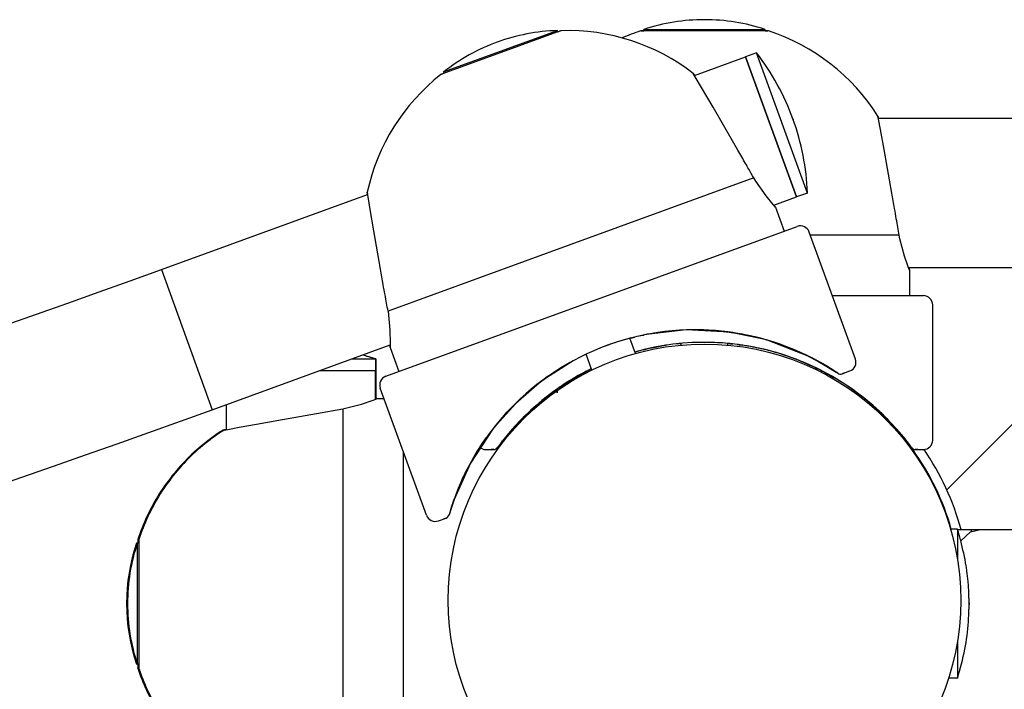
# Model space of a CAD drawing. Units: millimetres. Extents: x -8531 to 1151, y -3797 to 1902.
# Drawn here: x -1653 to -1442, y -516 to -372 of the extents above; entities that cross this region are included whole.
import ezdxf

# ---------------------------------------------------------------- set-up
doc = ezdxf.new("R2010")
doc.units = ezdxf.units.MM

# ---------------------------------------------------------------- blocks, each defined once
blk = doc.blocks.new('РЛ-04')
for p, q in [((3543.1, 113.38), (3567.53, 122.27)), ((3568.2, 122.19), (3555.42, 117.54)), ((3567.64, 121.99), (3567.53, 122.27)), ((3567.64, 121.99), (3568.2, 122.19)), ((3599.09, 122.2), (3585.49, 122.2)), ((3585.49, 122.2), (3586.09, 122.2)), ((3586.09, 122.2), (3586.09, 122.5)), ((3586.09, 122.5), (3612.09, 122.5)), ((3612.69, 122.2), (3599.09, 122.2)), ((3612.09, 122.2), (3612.09, 122.5)), ((3612.09, 122.2), (3612.69, 122.2)), ((3555.42, 117.54), (3542.64, 112.89)), ((3596.93, 112.63), (3607.9, 116.62)), ((3610.25, 117.47), (3607.9, 116.62)), ((3607.9, 116.62), (3618.85, 86.55)), ((3618.85, 86.55), (3607.9, 116.62)), ((3621.19, 87.4), (3610.25, 117.47)), ((3542.64, 112.89), (3543.2, 113.1)), ((3543.2, 113.1), (3543.1, 113.38)), ((3597.11, 112.33), (3596.67, 113.06)), ((3596.67, 113.06), (3596.67, 113.06)), ((3596.67, 113.06), (3596.93, 112.63)), ((3598.45, 110.07), (3597.11, 112.33)), ((3600.95, 105.79), (3598.45, 110.07)), ((3605.13, 98.58), (3600.95, 105.79)), ((3636.45, 103.23), (3636.33, 103.88)), ((3636.33, 103.88), (3636.42, 103.38)), ((3618.14, 103.11), (3618, 103.48)), ((3618, 103.48), (3618.14, 103.11)), ((3759.29, 103.38), (3636.42, 103.38)), ((3636.86, 101.03), (3636.45, 103.23)), ((3637.66, 96.72), (3636.86, 101.03)), ((3639.32, 87.38), (3637.66, 96.72)), ((3609.66, 90.65), (3570.41, 76.37)), ((3610.12, 89.93), (3609.66, 90.65)), ((3612.33, 86.83), (3610.12, 89.93)), ((3482.5, 70.98), (3526.78, 87.09)), ((3526.7, 87.59), (3526.7, 87.6)), ((3526.7, 87.6), (3526.78, 87.09)), ((3526.86, 86.61), (3526.7, 87.59)), ((3613.84, 84.93), (3612.33, 86.83)), ((3621.19, 87.4), (3618.85, 86.55)), ((3527.32, 83.86), (3526.86, 86.61)), ((3614.32, 84.37), (3613.84, 84.93)), ((3613.97, 84.78), (3618.85, 86.55)), ((3613.97, 84.78), (3614.16, 84.55)), ((3614.16, 84.55), (3614.28, 84.42)), ((3528.09, 79.27), (3527.32, 83.86)), ((3614.28, 84.42), (3614.32, 84.37)), ((3614.32, 84.37), (3616.2, 79.2)), ((3529.53, 71.07), (3528.09, 79.27)), ((3530.69, 48.08), (3619.02, 80.23)), ((3631.5, 51.78), (3621.58, 79.03)), ((3640.87, 78.38), (3621.82, 78.38)), ((3641.05, 77.55), (3640.87, 78.38)), ((3570.41, 76.37), (3531.16, 62.08)), ((3642.06, 73.87), (3641.05, 77.55)), ((3642.84, 71.57), (3642.06, 73.87)), ((3482.5, 70.98), (3493.44, 40.91)), ((3482.54, 70.99), (3493.39, 40.89)), ((3643.09, 70.88), (3642.84, 71.57)), ((3680.29, 71.38), (3642.91, 71.38)), ((3642.91, 71.38), (3643.01, 71.11)), ((3759.29, 71.38), (3642.91, 71.38)), ((3643.01, 71.11), (3643.07, 70.94)), ((3643.07, 70.94), (3643.09, 70.88)), ((3643.09, 70.88), (3643.09, 65.38)), ((3698.76, 71.38), (3651.11, 23.73)), ((3626.55, 65.38), (3646.09, 65.38)), ((3531.16, 62.08), (3531.55, 57.98)), ((3648.09, 34.38), (3648.09, 63.38)), ((3531.55, 57.98), (3531.63, 55.24)), ((3595.18, 58.02), (3587.19, 57.15)), ((3604.44, 57.56), (3595.18, 58.02)), ((3598.98, 58.02), (3601.97, 57.82)), ((3601.97, 57.82), (3604.94, 57.5)), ((3612.43, 55.87), (3604.44, 57.56)), ((3604.94, 57.5), (3607.89, 56.98)), ((3531.63, 55.24), (3531.63, 54.28)), ((3584.25, 52.96), (3583.06, 56.23)), ((3583.31, 56.3), (3583.39, 56.32)), ((3583.31, 56.3), (3583.31, 56.3)), ((3585.11, 56.73), (3585.42, 56.8)), ((3585.42, 56.8), (3585.74, 56.87)), ((3585.74, 56.87), (3586.05, 56.93)), ((3593.19, 55.04), (3593.04, 55.03)), ((3593.19, 55.04), (3593.04, 55.03)), ((3593.19, 55.04), (3593.04, 55.03)), ((3593.34, 55.06), (3593.19, 55.04)), ((3593.34, 55.06), (3593.19, 55.04)), ((3593.34, 55.06), (3593.19, 55.04)), ((3593.49, 55.08), (3593.34, 55.06)), ((3593.49, 55.08), (3593.34, 55.06)), ((3593.49, 55.08), (3593.34, 55.06)), ((3593.62, 55.09), (3593.51, 55.08)), ((3593.62, 55.09), (3593.51, 55.08)), ((3593.52, 55.08), (3593.51, 55.08)), ((3593.53, 55.08), (3593.52, 55.08)), ((3593.63, 55.09), (3593.53, 55.08)), ((3593.73, 55.1), (3593.62, 55.09)), ((3593.73, 55.1), (3593.62, 55.09)), ((3593.73, 55.1), (3593.63, 55.09)), ((3593.83, 55.11), (3593.73, 55.1)), ((3593.83, 55.11), (3593.73, 55.1)), ((3593.78, 55.1), (3593.73, 55.1)), ((3593.8, 55.11), (3593.78, 55.1)), ((3593.82, 55.11), (3593.8, 55.11)), ((3593.83, 55.11), (3593.82, 55.11)), ((3593.82, 55.11), (3593.82, 55.11)), ((3593.82, 55.11), (3593.82, 55.11)), ((3593.83, 55.11), (3593.84, 55.11)), ((3593.83, 55.11), (3593.83, 55.11)), ((3593.83, 55.11), (3593.83, 55.11)), ((3593.83, 55.11), (3593.83, 55.11)), ((3593.83, 55.11), (3593.83, 55.11)), ((3593.83, 55.11), (3593.83, 55.11)), ((3593.83, 55.11), (3593.83, 55.11)), ((3593.83, 55.11), (3593.83, 55.11)), ((3593.83, 55.11), (3593.83, 55.11)), ((3593.83, 55.11), (3593.83, 55.11)), ((3593.83, 55.11), (3593.83, 55.11)), ((3593.83, 55.11), (3593.83, 55.11)), ((3594.09, 54.77), (3594.09, 55.13)), ((3604.09, 54.77), (3604.09, 55.13)), ((3604.35, 55.11), (3604.35, 55.11)), ((3604.35, 55.11), (3604.44, 55.1)), ((3607.89, 56.98), (3607.89, 56.98)), ((3621.37, 52.41), (3612.43, 55.87)), ((3493.44, 40.91), (3531.63, 54.81)), ((3531.63, 54.51), (3531.63, 54.81)), ((3531.63, 54.33), (3531.63, 54.51)), ((3531.63, 54.27), (3531.63, 54.33)), ((3531.63, 54.28), (3531.63, 54.27)), ((3531.63, 54.27), (3533.51, 49.1)), ((3586.4, 53.88), (3584.13, 53.29)), ((3584.13, 53.29), (3584.42, 53.37)), ((3584.42, 53.37), (3584.7, 53.45)), ((3584.7, 53.45), (3584.99, 53.53)), ((3585.96, 53.77), (3587.27, 54.08)), ((3588.71, 54.37), (3586.4, 53.88)), ((3587.27, 54.08), (3588.59, 54.35)), ((3588.59, 54.35), (3589.91, 54.59)), ((3591.04, 54.77), (3588.71, 54.37)), ((3606.2, 54.9), (3606.51, 54.86)), ((3606.51, 54.86), (3606.83, 54.82)), ((3606.83, 54.82), (3607.15, 54.77)), ((3523.39, 51.81), (3528.45, 51.81)), ((3528.45, 51.81), (3528.56, 51.81)), ((3528.45, 51.81), (3528.45, 49.31)), ((3528.56, 51.81), (3528.56, 49.31)), ((3570.92, 51.42), (3564.15, 47.1)), ((3568.95, 50.31), (3569.91, 50.87)), ((3572.84, 52.42), (3572.71, 52.35)), ((3572.84, 52.42), (3572.71, 52.35)), ((3572.84, 52.42), (3572.71, 52.35)), ((3572.98, 52.48), (3572.84, 52.42)), ((3572.98, 52.48), (3572.84, 52.42)), ((3572.98, 52.48), (3572.84, 52.42)), ((3573.12, 52.55), (3572.98, 52.48)), ((3573.12, 52.55), (3572.98, 52.48)), ((3573.12, 52.55), (3572.98, 52.48)), ((3573.23, 52.61), (3573.13, 52.56)), ((3573.23, 52.61), (3573.13, 52.56)), ((3573.14, 52.56), (3573.13, 52.56)), ((3573.13, 52.56), (3573.13, 52.56)), ((3573.24, 52.61), (3573.14, 52.56)), ((3573.33, 52.65), (3573.23, 52.61)), ((3573.33, 52.65), (3573.23, 52.61)), ((3573.33, 52.65), (3573.24, 52.61)), ((3573.42, 52.7), (3573.33, 52.65)), ((3573.42, 52.7), (3573.33, 52.65)), ((3573.37, 52.68), (3573.33, 52.65)), ((3573.4, 52.69), (3573.37, 52.68)), ((3573.41, 52.69), (3573.4, 52.69)), ((3573.42, 52.7), (3573.41, 52.69)), ((3573.41, 52.69), (3573.41, 52.69)), ((3573.41, 52.69), (3573.41, 52.69)), ((3573.42, 52.7), (3573.42, 52.7)), ((3573.42, 52.7), (3573.42, 52.7)), ((3573.42, 52.7), (3573.42, 52.7)), ((3573.42, 52.7), (3573.42, 52.7)), ((3573.42, 52.7), (3573.42, 52.7)), ((3573.42, 52.7), (3573.42, 52.7)), ((3573.42, 52.7), (3573.42, 52.7)), ((3573.42, 52.7), (3573.42, 52.7)), ((3573.42, 52.7), (3573.42, 52.7)), ((3573.42, 52.7), (3573.42, 52.7)), ((3573.42, 52.7), (3573.42, 52.7)), ((3573.42, 52.7), (3573.42, 52.7)), ((3574.9, 49.39), (3573.66, 52.81)), ((3621.37, 52.4), (3623.4, 51.35)), ((3623.4, 51.35), (3625.39, 50.21)), ((3516.52, 49.31), (3528.45, 49.31)), ((3516.52, 49.31), (3528.45, 49.31)), ((3528.45, 49.31), (3528.56, 49.31)), ((3528.56, 49.31), (3528.45, 49.31)), ((3528.45, 43.12), (3528.45, 49.31)), ((3528.56, 49.31), (3528.56, 43.23)), ((3567.05, 49.12), (3567.99, 49.73)), ((3574.79, 49.7), (3567.91, 45.67)), ((3567.99, 49.73), (3568.95, 50.31)), ((3571.75, 48.08), (3573.8, 49.2)), ((3573.24, 48.91), (3572.68, 48.61)), ((3573.24, 48.91), (3572.68, 48.61)), ((3573.8, 49.2), (3573.24, 48.91)), ((3573.8, 49.2), (3573.24, 48.91)), ((3625.39, 50.21), (3627.33, 48.99)), ((3626.92, 49.26), (3626.72, 49.39)), ((3626.72, 49.39), (3626.72, 49.39)), ((3626.72, 49.39), (3626.72, 49.39)), ((3626.72, 49.39), (3626.72, 49.39)), ((3626.72, 49.39), (3626.72, 49.39)), ((3627.13, 49.13), (3626.92, 49.26)), ((3627.33, 48.99), (3627.13, 49.13)), ((3627.33, 48.99), (3627.45, 48.91)), ((3627.33, 48.99), (3627.44, 48.92)), ((3627.48, 48.89), (3627.47, 48.9)), ((3628.64, 48.61), (3630.31, 49.22)), ((3629.15, 48.8), (3628.64, 48.61)), ((3564.15, 47.1), (3558.56, 42.26)), ((3563.12, 46.25), (3563.53, 46.59)), ((3563.53, 46.59), (3563.88, 46.89)), ((3563.88, 46.89), (3564.18, 47.12)), ((3564.18, 47.12), (3564.22, 47.15)), ((3564.22, 47.15), (3564.23, 47.16)), ((3564.22, 47.15), (3564.22, 47.15)), ((3564.23, 47.16), (3564.25, 47.17)), ((3564.25, 47.17), (3564.29, 47.2)), ((3564.29, 47.2), (3564.3, 47.21)), ((3564.3, 47.21), (3564.34, 47.24)), ((3564.34, 47.24), (3564.37, 47.26)), ((3564.38, 47.24), (3564.8, 47.56)), ((3564.8, 47.56), (3565.23, 47.88)), ((3565.23, 47.88), (3565.66, 48.18)), ((3567.81, 45.6), (3569.76, 46.87)), ((3569.76, 46.87), (3571.75, 48.08)), ((3570.86, 47.2), (3571.74, 48.08)), ((3571.74, 48.08), (3570.87, 47.21)), ((3572.68, 48.61), (3572.13, 48.3)), ((3572.68, 48.61), (3572.13, 48.3)), ((3627.69, 47.34), (3627.69, 47.34)), ((3628.64, 48.61), (3628.64, 48.61)), ((3539.41, 18.26), (3529.49, 45.51)), ((3562.14, 45.52), (3561.68, 45.13)), ((3567.91, 45.67), (3561.76, 40.75)), ((3562.61, 45.9), (3562.14, 45.52)), ((3563.09, 46.28), (3562.61, 45.9)), ((3567.45, 44.99), (3567.45, 45.35)), ((3525.43, 42.11), (3527.94, 42.94)), ((3527.94, 42.94), (3528.93, 43.3)), ((3528.45, 43.18), (3528.61, 43.25)), ((3528.66, 43.28), (3528.56, 43.24)), ((3528.61, 43.25), (3528.71, 43.29)), ((3528.72, 43.3), (3528.66, 43.28)), ((3528.71, 43.29), (3528.75, 43.31)), ((3528.75, 43.31), (3528.72, 43.3)), ((3528.75, 43.31), (3530.3, 43.31)), ((3528.75, 43.31), (3528.75, 43.31)), ((3528.75, 43.31), (3528.75, 43.31)), ((3528.75, 43.31), (3528.75, 43.31)), ((3528.93, 43.3), (3528.95, 43.31)), ((3528.95, 43.31), (3530.3, 43.31)), ((3496.45, 36.63), (3496.45, 42)), ((3515.77, 40.11), (3521.45, 41.08)), ((3521.45, 41.08), (3525.43, 42.11)), ((3558.56, 42.26), (3553.76, 36.89)), ((3556.61, 40.29), (3556.19, 39.83)), ((3556.66, 40.26), (3556.22, 39.8)), ((3561.76, 40.75), (3556.31, 34.93)), ((3556.35, 40), (3556.62, 40.29)), ((3635.27, 41.79), (3635.07, 41.6)), ((3502.9, 37.83), (3508.48, 38.84)), ((3508.48, 38.84), (3515.77, 40.11)), ((3552.98, 35.9), (3556.35, 40)), ((3555.77, 39.36), (3555.36, 38.88)), ((3555.39, 38.91), (3555.36, 38.88)), ((3555.36, 38.88), (3555.36, 38.88)), ((3555.4, 38.93), (3555.39, 38.91)), ((3555.41, 38.94), (3555.4, 38.93)), ((3555.43, 38.96), (3555.41, 38.94)), ((3555.45, 38.98), (3555.43, 38.96)), ((3555.46, 38.99), (3555.45, 38.98)), ((3555.47, 39.01), (3555.46, 39)), ((3555.46, 39), (3555.46, 38.99)), ((3555.48, 39.02), (3555.47, 39.01)), ((3555.5, 39.04), (3555.48, 39.03)), ((3555.48, 39.03), (3555.48, 39.02)), ((3555.53, 39.08), (3555.5, 39.04)), ((3555.6, 39.15), (3555.53, 39.08)), ((3555.78, 39.34), (3555.6, 39.15)), ((3556.19, 39.83), (3555.77, 39.36)), ((3556.22, 39.8), (3555.78, 39.34)), ((3559.73, 38.77), (3559.75, 38.79)), ((3559.75, 38.79), (3560.07, 39.11)), ((3559.75, 38.79), (3560.07, 39.11)), ((3560.07, 39.11), (3560.38, 39.43)), ((3560.07, 39.11), (3560.38, 39.43)), ((3560.38, 39.43), (3560.7, 39.75)), ((3560.38, 39.43), (3560.7, 39.75)), ((3638.77, 38.42), (3640.32, 36.74)), ((3495.75, 36.54), (3495.83, 36.56)), ((3495.82, 36.55), (3495.75, 36.54)), ((3495.75, 36.54), (3495.75, 36.54)), ((3496.06, 36.59), (3495.82, 36.55)), ((3495.83, 36.56), (3496.07, 36.61)), ((3495.95, 36.54), (3496.74, 36.69)), ((3496.45, 36.65), (3496.06, 36.59)), ((3496.07, 36.61), (3496.45, 36.69)), ((3496.74, 36.69), (3499.18, 37.15)), ((3499.18, 37.15), (3502.9, 37.83)), ((3553.76, 36.89), (3548.85, 29.47)), ((3640.32, 36.74), (3641.82, 35)), ((3640.83, 36.11), (3640.86, 36.15)), ((3550.23, 31.84), (3552.98, 35.9)), ((3551.88, 34.37), (3550.83, 32.81)), ((3551.45, 33.73), (3552.23, 34.86)), ((3552.22, 34.86), (3551.88, 34.37)), ((3555.59, 34.01), (3555.27, 33.6)), ((3555.41, 33.78), (3555.57, 33.99)), ((3555.57, 33.99), (3555.74, 34.2)), ((3555.9, 34.41), (3555.59, 34.01)), ((3555.74, 34.2), (3555.9, 34.41)), ((3556.31, 34.93), (3556.25, 34.85)), ((3641.82, 35), (3643.22, 33.19)), ((3534.44, 31.92), (3534.44, 23.34)), ((3547.67, 27.19), (3550.23, 31.84)), ((3549.85, 31.22), (3551.45, 33.73)), ((3550.21, 31.8), (3550.15, 31.69)), ((3550.37, 32.05), (3550.21, 31.8)), ((3550.43, 32.16), (3550.37, 32.05)), ((3550.56, 32.38), (3550.43, 32.16)), ((3550.83, 32.81), (3550.56, 32.38)), ((3552.09, 32.38), (3553.87, 32.38)), ((3553.87, 32.38), (3553.33, 32.38)), ((3554.86, 33.04), (3554.86, 33.05)), ((3554.86, 33.04), (3554.86, 33.05)), ((3554.97, 33.19), (3554.89, 33.08)), ((3554.97, 33.19), (3554.89, 33.08)), ((3554.92, 33.13), (3554.89, 33.08)), ((3555.27, 33.6), (3554.97, 33.19)), ((3643.22, 33.19), (3643.31, 33.07)), ((3643.22, 33.19), (3643.3, 33.08)), ((3643.33, 33.04), (3643.33, 33.05)), ((3644.32, 32.38), (3646.09, 32.38)), ((3644.86, 32.38), (3644.32, 32.38)), ((3644.32, 32.38), (3644.32, 32.38)), ((3547.67, 27.2), (3549.09, 29.81)), ((3548.96, 29.66), (3548.62, 29.02)), ((3549.13, 29.97), (3548.96, 29.66)), ((3549.09, 29.81), (3549.85, 31.22)), ((3549.34, 30.34), (3549.13, 29.97)), ((3549.42, 30.48), (3549.34, 30.34)), ((3549.47, 30.58), (3549.42, 30.48)), ((3549.52, 30.66), (3549.47, 30.58)), ((3549.61, 30.82), (3549.52, 30.66)), ((3549.73, 31.03), (3549.61, 30.82)), ((3549.8, 31.13), (3549.73, 31.03)), ((3549.83, 31.19), (3549.8, 31.13)), ((3549.85, 31.21), (3549.83, 31.19)), ((3549.9, 31.29), (3549.85, 31.21)), ((3550.05, 31.53), (3549.9, 31.29)), ((3550.15, 31.69), (3550.05, 31.53)), ((3548.85, 29.47), (3545.28, 21.51)), ((3547.82, 27.5), (3547.79, 27.43)), ((3547.89, 27.63), (3547.82, 27.5)), ((3548.02, 27.89), (3547.89, 27.63)), ((3548.62, 29.02), (3548.02, 27.89)), ((3546.97, 25.71), (3547.16, 26.12)), ((3546.97, 25.68), (3547.16, 26.1)), ((3547.16, 26.12), (3547.35, 26.53)), ((3547.16, 26.1), (3547.36, 26.51)), ((3547.35, 26.53), (3547.54, 26.93)), ((3547.36, 26.51), (3547.55, 26.93)), ((3547.68, 27.21), (3547.67, 27.19)), ((3547.69, 27.22), (3547.68, 27.21)), ((3547.71, 27.27), (3547.69, 27.22)), ((3547.79, 27.43), (3547.71, 27.27)), ((3534.44, 23.34), (3534.44, 11.14)), ((3545.28, 21.51), (3545.04, 20.8)), ((3649.59, 22.22), (3649.47, 22.09)), ((3544.55, 19.3), (3544.4, 18.81)), ((3544.7, 19.79), (3544.55, 19.3)), ((3544.61, 19.51), (3544.69, 19.76)), ((3544.69, 19.76), (3544.77, 20.02)), ((3544.86, 20.27), (3544.7, 19.79)), ((3544.77, 20.02), (3544.86, 20.27)), ((3544.86, 20.27), (3544.92, 20.45)), ((3544.92, 20.45), (3544.97, 20.63)), ((3544.97, 20.63), (3545.04, 20.8)), ((3541.97, 17.07), (3543.64, 17.67)), ((3543.64, 17.67), (3543.13, 17.49)), ((3544.34, 18.63), (3544.35, 18.64)), ((3544.34, 18.63), (3544.35, 18.64)), ((3544.4, 18.81), (3544.36, 18.68)), ((3544.4, 18.81), (3544.36, 18.68)), ((3544.37, 18.74), (3544.36, 18.68)), ((3653.38, 15.31), (3651.92, 15.31)), ((3653.18, 15.31), (3651.92, 15.31)), ((3653.38, 15.31), (3653.38, 15.31)), ((3653.38, 15.31), (3653.38, 14.51)), ((3653.42, 15.19), (3656.39, 15.19)), ((3656.2, 14.69), (3658.38, 15.19)), ((3656.39, 14.77), (3656.39, 15.19)), ((3656.39, 15.19), (3656.39, 15.19)), ((3656.39, 14.77), (3656.39, 15.19)), ((3656.39, 15.19), (3658.38, 15.19)), ((3658.38, 15.19), (4436.38, 15.19)), ((3477.45, 13.06), (3477.43, 12.85)), ((3477.43, 12.85), (3477.43, 12.64)), ((3653.38, 14.51), (3653.38, 12.13)), ((3654.12, 12.81), (3656.2, 14.69)), ((3477.43, 12.31), (3477.13, 12.31)), ((3477.13, 12.31), (3477.13, 12.31)), ((3477.13, 12.31), (3477.13, 11.68)), ((3477.63, 12.31), (3477.33, 12.31)), ((3477.33, 12.31), (3477.33, 12.31)), ((3477.33, 12.31), (3477.33, 11.51)), ((3477.33, 11.51), (3477.33, 9.13)), ((3477.43, 12.64), (3477.43, 12.31)), ((3534.44, 11.14), (3534.44, -3.51)), ((3653.38, 12.13), (3653.38, 8.84)), ((3477.33, 9.13), (3477.33, 5.5)), ((3477.33, 5.5), (3477.33, -0.85)), ((3477.33, -0.85), (3477.33, -10)), ((3534.44, -0.69), (3534.44, -33.93)), ((3655.88, -0.54), (3655.88, -0.69)), ((3655.88, -0.85), (3655.88, -0.54)), ((3655.88, -0.69), (3655.88, -0.85)), ((3534.44, -3.51), (3534.44, -21.8)), ((3477.33, -10), (3477.33, -12.87)), ((3653.38, -8.84), (3653.38, -13.96)), ((3477.13, -13.06), (3477.13, -13.69)), ((3477.43, -13.69), (3477.13, -13.69)), ((3477.13, -13.69), (3477.13, -13.69)), ((3477.33, -12.87), (3477.33, -13.69)), ((3477.63, -13.69), (3477.33, -13.69)), ((3477.33, -13.69), (3477.33, -13.69)), ((3477.43, -13.69), (3477.43, -14.03)), ((3477.43, -14.03), (3477.43, -14.23)), ((3477.43, -14.23), (3477.45, -14.45)), ((3653.38, -13.96), (3653.38, -16.21)), ((3653.38, -16.69), (3651.5, -16.69)), ((3653.18, -16.69), (3651.5, -16.69)), ((3653.38, -16.21), (3653.38, -16.69)), ((3653.38, -16.69), (3653.38, -16.69))]:
    blk.add_line(p, q)
blk.add_circle((3599.09, 0), 55)
for centre, radius, start, end in [((3599.09, 83.18), 41.41, 90, 108.2942), ((3599.09, 83.18), 41.41, 71.7058, 90), ((3568.77, 80.87), 41.41, 91.7058, 110), ((3568.37, 121.72), 0.5, 91.8417, 110), ((3569.77, 78.25), 44, 52.3087, 91.8417), ((3599.05, 80.37), 44, 108.1583, 113.6287), ((3585.49, 121.7), 0.5, 90, 108.1583), ((3612.69, 121.7), 0.5, 71.8417, 90), ((3599.14, 80.37), 44, 32.3087, 71.8417), ((3568.77, 80.87), 41.41, 110, 128.2942), ((3569.91, 85.98), 51.18, 19.7771, 37.9842), ((3569.69, 78.22), 44, 128.1583, 167.6913), ((3542.81, 112.42), 0.5, 110, 128.1583), ((3570.05, 85.6), 51.18, 2.0158, 20.2229), ((3619.7, 78.35), 2, 20, 110), ((2247.12, 3497.24), 3642.18, 282.6496, 289.8281), ((3646.09, 63.38), 2, 0, 90), ((3597.09, 3.05), 55, 57.4108, 162.5892), ((3594.16, 21.15), 36.66, 98.9869, 99.4339), ((3597.09, 3.05), 55, 97.2391, 99.0614), ((3597.09, 3.05), 55, 104.5125, 104.7841), ((3599.09, 0.36), 55, 37.4108, 105.79), ((3599.09, 0.36), 55, 95.8269, 95.8447), ((3599.09, 0.36), 55, 95.2159, 95.4875), ((3599.09, 0.36), 55, 84.5125, 84.7841), ((3599.09, 0.36), 55, 104.8532, 105.79), ((3594.83, 18.19), 36.67, 102.9266, 103.9949), ((3599.09, 0.36), 55, 103.1046, 103.8169), ((3599.09, 0.36), 55, 98.4189, 99.6126), ((3602.53, 18.38), 36.66, 78.9869, 79.4339), ((3599.09, 0.36), 55, 77.2391, 79.0614), ((3512.65, 3.13), 51.18, 72.0158, 75.2845), ((3512.76, 3.13), 51.18, 72.0158, 75.3575), ((3597.09, 3.05), 55, 118.4189, 119.6126), ((3597.09, 3.05), 55, 115.8269, 115.8447), ((3597.09, 3.05), 55, 115.2159, 115.4875), ((3629.62, 51.1), 2, 290, 20), ((3599.09, 0.36), 55, 116.2235, 142.5892), ((3586.98, 18.35), 36.67, 122.9266, 123.9949), ((3597.09, 3.05), 55, 123.1046, 123.8169), ((3599.09, 0.36), 55, 117.3831, 119.3549), ((3597.09, 3.05), 55, 56.1335, 57.4108), ((3597.09, 3.05), 55, 56.1335, 56.6464), ((3628.3, 49.55), 1, 236.1348, 290.0907), ((3628.3, 49.55), 1, 236.1335, 290), ((3628.3, 49.55), 1, 236.1335, 290), ((3628.46, 50.68), 2, 289.9991, 290), ((3531.37, 46.2), 2, 110, 200), ((3597.09, 3.05), 55, 124.8532, 126.5119), ((3599.09, 0.36), 55, 58.6729, 58.6732), ((3597.09, 3.05), 55, 128.1873, 130.0836), ((2247.12, 3497.24), 3674.18, 282.6237, 289.8281), ((3597.09, 3.05), 55, 135.6313, 139.3549), ((3599.09, 0.36), 55, 133.9626, 135.6711), ((3599.21, 0.15), 55, 35.5855, 40.8328), ((3646.09, 34.38), 2, 270, 0), ((3552.09, 34.38), 2, 231.3168, 270), ((3553.33, 34.38), 2, 270, 270.0009), ((3553.87, 33.38), 1, 270, 323.8665), ((3553.87, 33.38), 1, 270, 323.8665), ((3599.09, 0.36), 55, 142.5892, 143.8665), ((3599.09, 0.36), 55, 143.3536, 143.8665), ((3599.09, 0.36), 55, 36.1335, 37.4108), ((3599.09, 0.36), 55, 36.1335, 36.6464), ((3644.32, 33.38), 1, 216.1348, 270.0907), ((3644.32, 33.38), 1, 216.1335, 270), ((3644.32, 33.38), 1, 216.1335, 270), ((3599.21, 0.15), 55, 15.9943, 35.5855), ((3644.86, 34.38), 2, 269.9991, 270), ((3599.21, 0.15), 57, 15.2934, 34.44), ((3597.09, 3.05), 55, 155.7033, 161.1694), ((3597.09, 3.05), 55, 153.9626, 155.6711), ((3597.09, 3.05), 55, 162.5892, 163.8665), ((3579.64, 8.67), 36.67, 161.543, 162.7984), ((3541.29, 18.95), 2, 200, 290), ((3542.45, 19.37), 2, 290, 290.0009), ((3543.3, 18.61), 1, 290, 343.8665), ((3543.3, 18.61), 1, 290, 343.8665), ((3597.09, 3.05), 55, 163.3536, 163.8665), ((3516.45, -0.69), 41.41, 161.7058, 198.2942), ((3516.65, -0.69), 41.41, 161.7058, 179.9824), ((3516.65, -0.69), 41.41, 179.9468, 198.2944)]:
    blk.add_arc(centre, radius, start, end)
for centre, major_axis, start_param, end_param in [((3567.45, -0.69), (0, 45.77), 6.12961, 6.43676), ((3521.45, -0.69), (0, -44), 3.461315, 5.963463)]:
    blk.add_ellipse(centre, major_axis=major_axis, ratio=0.000241, start_param=start_param, end_param=end_param)
for points, knots in [([(3609.66, 90.65), (3609.32, 91.25), (3608.75, 92.26), (3607.62, 94.24), (3606.45, 96.28), (3605.51, 97.93), (3605.13, 98.58)], [0, 0, 0, 0, 1.760923, 2.866622, 5.350359, 7, 7, 7, 7]), ([(3640.87, 78.38), (3640.77, 78.92), (3640.58, 80.06), (3640.26, 81.96), (3639.84, 84.41), (3639.52, 86.28), (3639.32, 87.38)], [0, 0, 0, 0, 1.415042, 2.866622, 4.556429, 7, 7, 7, 7]), ([(3531.16, 62.08), (3531.06, 62.62), (3530.85, 63.75), (3530.5, 65.65), (3530.06, 68.09), (3529.72, 69.96), (3529.53, 71.07)], [0, 0, 0, 0, 1.415042, 2.866622, 4.556429, 7, 7, 7, 7]), ([(3587.41, 57.19), (3587.02, 57.12), (3586.62, 57.05), (3585.83, 56.89), (3585.43, 56.8), (3584.37, 56.57), (3583.71, 56.39), (3583.02, 56.22), (3582.99, 56.21), (3582.27, 56.02), (3581.58, 55.82), (3580.21, 55.4), (3579.53, 55.18), (3578.28, 54.74), (3577.71, 54.53), (3577.14, 54.31)], [0, 0, 0, 0, 3.678538, 3.678538, 7.357076, 7.357076, 13.448964, 13.448964, 13.757076, 13.757076, 20.157076, 20.157076, 26.557076, 26.557076, 32, 32, 32, 32]), ([(3627.33, 48.99), (3627.13, 49.13), (3626.93, 49.26), (3626.55, 49.5), (3626.37, 49.62), (3625, 50.42), (3623.79, 51.1), (3622.18, 52.02), (3621.75, 52.21), (3621.02, 52.57), (3620.72, 52.73), (3618.6, 53.62), (3616.81, 54.43), (3612.77, 55.82), (3610.54, 56.43), (3606.9, 57.19), (3605.5, 57.4), (3603.22, 57.73), (3602.33, 57.81), (3599.15, 58.06), (3596.84, 58.1), (3594.39, 57.99), (3594.24, 57.98), (3592.78, 57.86), (3591.47, 57.78), (3590.16, 57.61)], [0.000013, 0.000013, 0.000013, 0.000013, 0.928132, 0.928132, 1.736848, 1.736848, 7.057156, 7.057156, 8.873282, 8.873282, 10.188115, 10.188115, 17.744744, 17.744744, 26.614042, 26.614042, 32.072182, 32.072182, 35.485583, 35.485583, 44.359369, 44.359369, 44.930284, 44.930284, 50, 50, 50, 50]), ([(3598.98, 58.02), (3599.04, 58.02), (3599.1, 58.02), (3599.23, 58.01), (3599.29, 58.01), (3599.48, 58), (3599.61, 57.99), (3599.98, 57.98), (3600.23, 57.96), (3600.98, 57.92), (3601.47, 57.88), (3602.57, 57.78), (3603.17, 57.72), (3603.87, 57.63), (3603.99, 57.62), (3604.57, 57.54), (3605.05, 57.48), (3606.11, 57.31), (3606.68, 57.21), (3607.46, 57.07), (3607.68, 57.02), (3607.89, 56.98)], [0, 0, 0, 0, 0.242537, 0.242537, 0.485074, 0.485074, 0.970148, 0.970148, 1.940297, 1.940297, 3.880594, 3.880594, 6.280594, 6.280594, 6.727878, 6.727878, 8.680594, 8.680594, 11.080594, 11.080594, 12, 12, 12, 12]), ([(3583.31, 56.3), (3583.31, 56.3), (3583.31, 56.3), (3583.33, 56.3), (3583.35, 56.31), (3583.39, 56.32), (3583.41, 56.32), (3583.48, 56.34), (3583.52, 56.35), (3583.61, 56.37), (3583.66, 56.39), (3583.77, 56.41), (3583.82, 56.43), (3583.89, 56.44), (3583.91, 56.45), (3583.94, 56.46), (3583.95, 56.46), (3583.97, 56.46), (3583.98, 56.47), (3584, 56.47), (3584.01, 56.47), (3584.02, 56.48), (3584.02, 56.48), (3584.04, 56.48), (3584.05, 56.48), (3584.07, 56.49), (3584.08, 56.49), (3584.08, 56.49)], [0.008395, 0.008395, 0.008395, 0.008395, 0.016791, 0.016791, 1.791214, 1.791214, 3.582429, 3.582429, 7.156462, 7.156462, 11.556462, 11.556462, 15.956462, 15.956462, 17.752629, 17.752629, 18.546232, 18.546232, 19.339347, 19.339347, 20.132463, 20.132463, 20.397269, 20.397269, 21.455191, 21.455191, 22, 22, 22, 22]), ([(3608.52, 54.55), (3608.12, 54.62), (3607.72, 54.68), (3606.92, 54.8), (3606.52, 54.86), (3605.45, 55), (3604.77, 55.06), (3604.06, 55.14), (3604.03, 55.14), (3603.28, 55.21), (3602.57, 55.26), (3601.14, 55.33), (3600.42, 55.35), (3599.1, 55.37), (3598.49, 55.36), (3597.88, 55.35)], [0, 0, 0, 0, 3.678538, 3.678538, 7.357076, 7.357076, 13.448964, 13.448964, 13.757076, 13.757076, 20.157076, 20.157076, 26.557076, 26.557076, 32, 32, 32, 32]), ([(3604.35, 55.11), (3604.35, 55.11), (3604.35, 55.11), (3604.38, 55.11), (3604.4, 55.11), (3604.44, 55.1), (3604.46, 55.1), (3604.53, 55.09), (3604.57, 55.09), (3604.66, 55.08), (3604.72, 55.07), (3604.82, 55.06), (3604.88, 55.06), (3604.95, 55.05), (3604.97, 55.05), (3605, 55.04), (3605.01, 55.04), (3605.03, 55.04), (3605.04, 55.04), (3605.06, 55.04), (3605.07, 55.04), (3605.08, 55.03), (3605.09, 55.03), (3605.1, 55.03), (3605.11, 55.03), (3605.13, 55.03), (3605.14, 55.03), (3605.15, 55.03)], [0.008395, 0.008395, 0.008395, 0.008395, 0.016791, 0.016791, 1.791214, 1.791214, 3.582429, 3.582429, 7.156462, 7.156462, 11.556462, 11.556462, 15.956462, 15.956462, 17.752629, 17.752629, 18.546232, 18.546232, 19.339348, 19.339348, 20.132463, 20.132463, 20.397269, 20.397269, 21.455191, 21.455191, 22, 22, 22, 22]), ([(3643.22, 33.19), (3643.22, 33.19), (3643.22, 33.2), (3643.08, 33.38), (3642.95, 33.55), (3642.68, 33.9), (3642.55, 34.08), (3642.14, 34.61), (3641.86, 34.95), (3641.34, 35.58), (3641.1, 35.87), (3640.52, 36.54), (3640.17, 36.94), (3638.62, 38.65), (3637.36, 39.91), (3635.78, 41.34), (3635.53, 41.58), (3633.74, 43.02), (3632.24, 44.29), (3628.75, 46.74), (3626.78, 47.94), (3622.7, 50.09), (3620.6, 51.04), (3616.28, 52.66), (3614.07, 53.33), (3610.76, 54.12), (3609.69, 54.34), (3608.6, 54.53), (3608.59, 54.54), (3608.57, 54.54), (3608.56, 54.54), (3608.53, 54.55), (3608.5, 54.55), (3608.42, 54.57), (3608.36, 54.58), (3608.3, 54.59)], [0.000011, 0.000011, 0.000011, 0.000011, 0.015, 0.015, 0.717952, 0.717952, 1.435926, 1.435926, 2.871872, 2.871872, 4.058054, 4.058054, 5.743766, 5.743766, 11.487554, 11.487554, 12.587358, 12.587358, 18.897333, 18.897333, 26.30737, 26.30737, 33.71928, 33.71928, 41.133109, 41.133109, 44.663748, 44.663748, 44.697373, 44.697373, 44.730998, 44.730998, 44.798249, 44.798249, 45, 45, 45, 45]), ([(3643.22, 33.19), (3642.47, 34.2), (3641.68, 35.18), (3640.19, 36.94), (3639.48, 37.71), (3637.64, 39.62), (3636.45, 40.71), (3634.76, 42.26), (3634.21, 42.7), (3631.88, 44.59), (3629.99, 45.92), (3626.07, 48.35), (3624.04, 49.43), (3619.84, 51.35), (3617.69, 52.18), (3614.09, 53.3), (3612.67, 53.68), (3611.24, 54)], [0.000013, 0.000013, 0.000013, 0.000013, 4.856637, 4.856637, 8.873282, 8.873282, 15.063744, 15.063744, 17.744744, 17.744744, 26.614042, 26.614042, 35.485583, 35.485583, 44.359369, 44.359369, 50, 50, 50, 50]), ([(3619.67, 51.37), (3619.72, 51.35), (3619.78, 51.32), (3619.9, 51.28), (3619.96, 51.25), (3620.13, 51.18), (3620.25, 51.13), (3620.6, 50.99), (3620.83, 50.89), (3621.51, 50.59), (3621.96, 50.38), (3622.96, 49.92), (3623.5, 49.65), (3624.57, 49.11), (3625.09, 48.83), (3626.12, 48.27), (3626.63, 47.98), (3627.31, 47.57), (3627.5, 47.46), (3627.69, 47.34)], [0, 0, 0, 0, 0.242537, 0.242537, 0.485074, 0.485074, 0.970148, 0.970148, 1.940297, 1.940297, 3.880594, 3.880594, 6.280594, 6.280594, 8.680594, 8.680594, 11.080594, 11.080594, 12, 12, 12, 12]), ([(3495.75, 36.54), (3494.92, 36.01), (3494.1, 35.46), (3491.82, 33.79), (3490.4, 32.61), (3487.72, 30.08), (3486.46, 28.73), (3484.12, 25.88), (3483.03, 24.39), (3481.07, 21.27), (3480.18, 19.65), (3478.65, 16.38), (3478, 14.74), (3477.45, 13.06)], [7.499436, 7.499436, 7.499436, 7.499436, 8.325734, 8.325734, 9.873716, 9.873716, 11.421825, 11.421825, 12.970068, 12.970068, 14.518441, 14.518441, 16, 16, 16, 16]), ([(3495.95, 36.54), (3495.12, 36.01), (3494.3, 35.46), (3492.02, 33.79), (3490.6, 32.61), (3487.92, 30.08), (3486.66, 28.73), (3484.32, 25.88), (3483.24, 24.39), (3481.27, 21.27), (3480.38, 19.65), (3478.86, 16.38), (3478.21, 14.74), (3477.66, 13.06)], [7.499636, 7.499636, 7.499636, 7.499636, 8.325734, 8.325734, 9.873716, 9.873716, 11.421825, 11.421825, 12.970068, 12.970068, 14.518441, 14.518441, 16, 16, 16, 16]), ([(3653.38, -16.69), (3654.04, -14.66), (3654.58, -12.58), (3655.35, -8.54), (3655.61, -6.58), (3655.79, -4.03), (3655.82, -3.45), (3655.85, -2.71), (3655.86, -2.56), (3655.86, -2.34), (3655.87, -2.28), (3655.87, -2.16), (3655.87, -2.1), (3655.87, -2), (3655.87, -1.94), (3655.88, -1.85), (3655.88, -1.81), (3655.88, -1.73), (3655.88, -1.69), (3655.88, -1.62), (3655.88, -1.58), (3655.88, -1.52), (3655.88, -1.49), (3655.88, -1.43), (3655.88, -1.4), (3655.88, -1.34), (3655.88, -1.32), (3655.88, -1.29), (3655.88, -1.29), (3655.88, -1.26), (3655.88, -1.23), (3655.88, -1.19), (3655.88, -1.18), (3655.88, -1.12), (3655.88, -1.06), (3655.88, -1.01), (3655.88, -0.97), (3655.88, -0.94), (3655.88, -0.93), (3655.88, -0.91), (3655.88, -0.9), (3655.88, -0.88), (3655.88, -0.88), (3655.88, -0.86), (3655.88, -0.85), (3655.88, -0.83), (3655.88, -0.83), (3655.88, -0.81), (3655.88, -0.8), (3655.88, -0.78), (3655.88, -0.77), (3655.88, -0.76), (3655.88, -0.75), (3655.88, -0.73), (3655.88, -0.72), (3655.88, -0.7), (3655.88, -0.69), (3655.88, -0.67), (3655.88, -0.67), (3655.88, -0.65), (3655.88, -0.64), (3655.88, -0.62), (3655.88, -0.61), (3655.88, -0.6), (3655.88, -0.59), (3655.88, -0.57), (3655.88, -0.57), (3655.88, -0.55), (3655.88, -0.54), (3655.88, -0.53), (3655.88, -0.52), (3655.88, -0.51), (3655.88, -0.51), (3655.88, -0.49), (3655.88, -0.49), (3655.88, -0.47), (3655.88, -0.47), (3655.88, -0.45), (3655.88, -0.44), (3655.88, -0.41), (3655.88, -0.39), (3655.88, -0.34), (3655.88, -0.31), (3655.88, -0.23), (3655.88, -0.19), (3655.88, -0.11), (3655.88, -0.09), (3655.88, -0.03), (3655.88, -0.01), (3655.88, 0.03), (3655.88, 0.03), (3655.88, 0.06), (3655.88, 0.09), (3655.88, 0.15), (3655.88, 0.18), (3655.88, 0.24), (3655.88, 0.27), (3655.88, 0.34), (3655.88, 0.37), (3655.88, 0.45), (3655.87, 0.49), (3655.87, 0.58), (3655.87, 0.62), (3655.87, 0.72), (3655.87, 0.78), (3655.87, 0.87), (3655.86, 0.91), (3655.86, 1.02), (3655.86, 1.09), (3655.85, 1.24), (3655.85, 1.32), (3655.85, 1.48), (3655.84, 1.56), (3655.84, 1.67), (3655.84, 1.7), (3655.83, 1.93), (3655.82, 2.12), (3655.8, 2.5), (3655.79, 2.69), (3655.75, 3.26), (3655.72, 3.65), (3655.62, 4.79), (3655.53, 5.55), (3655.38, 6.67), (3655.33, 7.04), (3654.99, 9.23), (3654.51, 11.01), (3654.11, 12.87), (3654.09, 12.92), (3653.88, 13.72), (3653.64, 14.45), (3653.41, 15.23), (3653.4, 15.27), (3653.38, 15.31)], [0, 0, 0, 0, 17.709542, 17.709542, 34.021349, 34.021349, 38.850774, 38.850774, 40.112288, 40.112288, 40.639545, 40.639545, 41.10796, 41.10796, 41.524096, 41.524096, 41.86195, 41.86195, 42.199804, 42.199804, 42.479272, 42.479272, 42.729992, 42.729992, 42.974073, 42.974073, 43.174963, 43.174963, 43.208006, 43.208006, 43.412562, 43.412562, 43.551078, 43.551078, 43.894151, 43.894151, 44.085395, 44.085395, 44.220795, 44.220795, 44.335527, 44.335527, 44.438453, 44.438453, 44.533571, 44.533571, 44.623124, 44.623124, 44.708534, 44.708534, 44.790821, 44.790821, 44.870653, 44.870653, 44.948589, 44.948589, 45.025076, 45.025076, 45.10049, 45.10049, 45.175159, 45.175159, 45.249378, 45.249378, 45.323423, 45.323423, 45.397562, 45.397562, 45.472128, 45.472128, 45.5475, 45.5475, 45.624165, 45.624165, 45.70316, 45.70316, 45.787331, 45.787331, 45.887204, 45.887204, 46.051265, 46.051265, 46.301363, 46.301363, 46.69557, 46.69557, 46.915828, 46.915828, 47.136086, 47.136086, 47.167683, 47.167683, 47.413277, 47.413277, 47.658871, 47.658871, 47.90928, 47.90928, 48.192611, 48.192611, 48.548029, 48.548029, 48.903447, 48.903447, 49.388464, 49.388464, 49.691637, 49.691637, 50.293197, 50.293197, 50.937619, 50.937619, 51.582041, 51.582041, 51.872952, 51.872952, 53.452708, 53.452708, 55.032463, 55.032463, 58.191974, 58.191974, 64.510996, 64.510996, 67.582466, 67.582466, 82.819667, 82.819667, 83.29198, 83.29198, 89.651319, 89.651319, 89.999999, 89.999999, 89.999999, 89.999999]), ([(3477.66, 13.06), (3477.65, 13.04), (3477.64, 13.02), (3477.64, 12.98), (3477.63, 12.96), (3477.63, 12.93), (3477.63, 12.93), (3477.63, 12.92), (3477.63, 12.92), (3477.63, 12.92), (3477.63, 12.92), (3477.63, 12.92), (3477.63, 12.92), (3477.63, 12.92), (3477.63, 12.92), (3477.63, 12.91), (3477.63, 12.91), (3477.63, 12.91), (3477.63, 12.91), (3477.63, 12.91), (3477.63, 12.91), (3477.63, 12.91), (3477.63, 12.91), (3477.63, 12.91), (3477.63, 12.91), (3477.63, 12.91), (3477.63, 12.91), (3477.63, 12.91), (3477.63, 12.91), (3477.63, 12.91), (3477.63, 12.91), (3477.63, 12.9), (3477.63, 12.9), (3477.63, 12.9), (3477.63, 12.9), (3477.63, 12.9), (3477.63, 12.9), (3477.63, 12.9), (3477.63, 12.89), (3477.63, 12.89), (3477.63, 12.89), (3477.63, 12.88), (3477.63, 12.88), (3477.63, 12.86), (3477.63, 12.84), (3477.63, 12.82), (3477.63, 12.8), (3477.63, 12.77), (3477.63, 12.74), (3477.63, 12.66), (3477.63, 12.58), (3477.63, 12.44), (3477.63, 12.38), (3477.63, 12.2), (3477.63, 12.1), (3477.63, 11.77), (3477.63, 11.53), (3477.63, 10.99), (3477.63, 10.68), (3477.63, 10.02), (3477.63, 9.66), (3477.63, 8.88), (3477.63, 8.47), (3477.63, 7.59), (3477.63, 7.13), (3477.63, 6.17), (3477.63, 5.68), (3477.63, 4.65), (3477.63, 4.12), (3477.63, 3.04), (3477.63, 2.48), (3477.63, 1.37), (3477.63, 0.8), (3477.63, -0.34), (3477.63, -0.91), (3477.63, -2.05), (3477.63, -2.61), (3477.63, -3.73), (3477.63, -4.29), (3477.63, -5.37), (3477.63, -5.9), (3477.63, -6.94), (3477.63, -7.44), (3477.63, -8.4), (3477.63, -8.87), (3477.63, -9.75), (3477.63, -10.17), (3477.63, -10.95), (3477.63, -11.32), (3477.63, -11.99), (3477.63, -12.3), (3477.63, -12.85), (3477.63, -13.1), (3477.63, -13.45), (3477.63, -13.57), (3477.63, -13.75), (3477.63, -13.8), (3477.63, -13.99), (3477.63, -14.1), (3477.63, -14.22), (3477.63, -14.25), (3477.63, -14.28), (3477.63, -14.28), (3477.63, -14.29), (3477.63, -14.29), (3477.63, -14.29), (3477.63, -14.29), (3477.63, -14.29), (3477.63, -14.3), (3477.63, -14.3), (3477.63, -14.3), (3477.63, -14.3), (3477.63, -14.3), (3477.63, -14.3), (3477.63, -14.3), (3477.63, -14.3), (3477.63, -14.3), (3477.63, -14.3), (3477.63, -14.3), (3477.63, -14.31), (3477.63, -14.31), (3477.63, -14.31), (3477.63, -14.31), (3477.63, -14.31), (3477.63, -14.31), (3477.63, -14.32), (3477.63, -14.33), (3477.63, -14.34), (3477.64, -14.36), (3477.64, -14.4), (3477.65, -14.43), (3477.66, -14.45)], [0, 0, 0, 0, 0.995928, 0.995928, 1.930192, 1.930192, 2.931826, 2.931826, 3.040191, 3.040191, 3.42727, 3.42727, 3.81435, 3.81435, 4.201429, 4.201429, 4.571266, 4.571266, 4.941104, 4.941104, 5.310941, 5.310941, 5.824549, 5.824549, 6.338157, 6.338157, 7.155627, 7.155627, 7.279497, 7.279497, 7.527235, 7.527235, 8.022711, 8.022711, 9.013663, 9.013663, 9.992317, 9.992317, 11.949625, 11.949625, 13.85778, 13.85778, 17.674091, 17.674091, 25.306713, 25.306713, 29.536559, 29.536559, 37.996252, 37.996252, 54.915637, 54.915637, 66.18002, 66.18002, 82.152129, 82.152129, 109.419209, 109.419209, 136.709421, 136.709421, 163.999541, 163.999541, 191.289601, 191.289601, 218.579622, 218.579622, 245.869614, 245.869614, 273.159587, 273.159587, 300.449547, 300.449547, 327.739498, 327.739498, 355.029446, 355.029446, 382.319393, 382.319393, 409.609344, 409.609344, 436.899303, 436.899303, 464.189274, 464.189274, 491.479265, 491.479265, 518.769282, 518.769282, 546.059339, 546.059339, 573.349452, 573.349452, 600.639654, 600.639654, 618.849274, 618.849274, 627.908172, 627.908172, 655.150251, 655.150251, 670.157284, 670.157284, 675.17338, 675.17338, 677.179843, 677.179843, 678.183099, 678.183099, 678.931319, 678.931319, 679.679539, 679.679539, 680.155052, 680.155052, 680.630565, 680.630565, 680.990295, 680.990295, 681.350026, 681.350026, 681.76962, 681.76962, 682.189214, 682.189214, 682.608808, 682.608808, 683.014221, 683.014221, 683.825047, 683.825047, 685, 685, 685, 685]), ([(3495.75, -37.93), (3494.92, -37.4), (3494.1, -36.85), (3491.82, -35.18), (3490.4, -34), (3487.72, -31.47), (3486.46, -30.12), (3484.12, -27.27), (3483.03, -25.77), (3481.07, -22.66), (3480.18, -21.04), (3478.65, -17.77), (3478, -16.13), (3477.45, -14.45)], [7.499402, 7.499402, 7.499402, 7.499402, 8.325734, 8.325734, 9.873716, 9.873716, 11.421825, 11.421825, 12.970068, 12.970068, 14.518441, 14.518441, 16, 16, 16, 16]), ([(3495.95, -37.93), (3495.12, -37.4), (3494.3, -36.85), (3492.02, -35.18), (3490.6, -34), (3487.92, -31.47), (3486.66, -30.12), (3484.32, -27.27), (3483.24, -25.77), (3481.27, -22.66), (3480.38, -21.04), (3478.86, -17.77), (3478.21, -16.13), (3477.66, -14.45)], [7.499636, 7.499636, 7.499636, 7.499636, 8.325734, 8.325734, 9.873716, 9.873716, 11.421825, 11.421825, 12.970068, 12.970068, 14.518441, 14.518441, 16, 16, 16, 16])]:
    blk.add_open_spline(points, degree=3, knots=knots)

msp = doc.modelspace()

# ---------------------------------------------------------------- block references
msp.add_blockref('РЛ-04', (-5105.03, -497.01))

doc.saveas('drawing.dxf')
